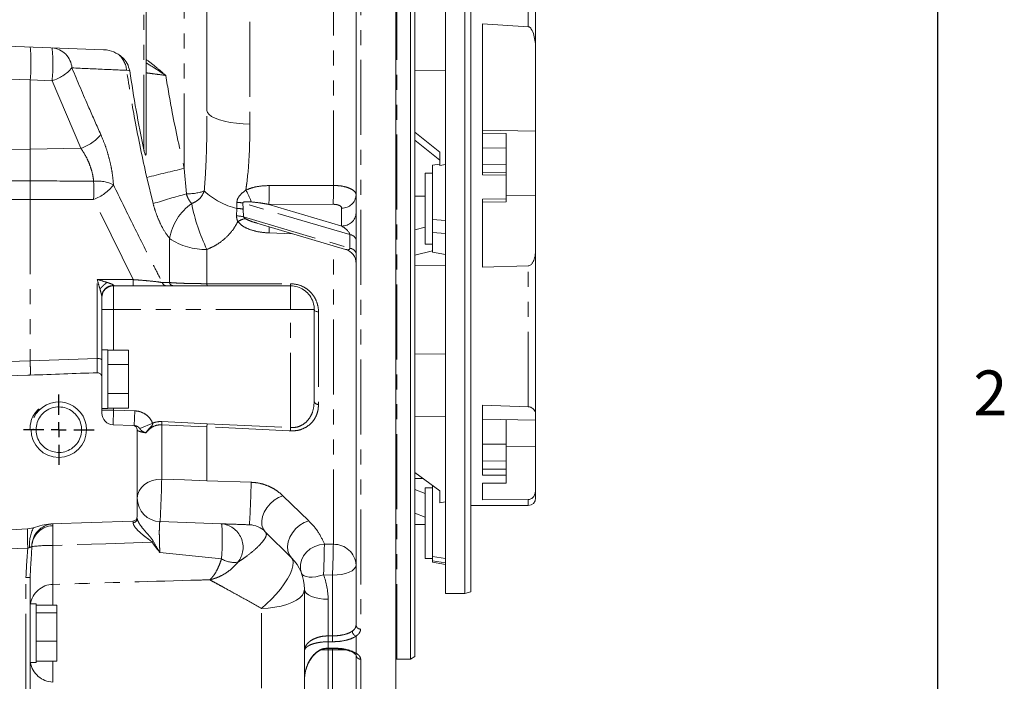
# Model space of a CAD drawing. Units: millimetres. Extents: x 7 to 835, y 10 to 581.
# Drawn here: x 751 to 835, y 165 to 221 of the extents above; entities that cross this region are included whole.
import ezdxf

# ---------------------------------------------------------------- set-up
doc = ezdxf.new("R2010")
doc.units = ezdxf.units.MM
doc.linetypes.add('PHANTOM', pattern=[12.7, 6.35, -1.27, 1.27, -1.27, 1.27, -1.27])
doc.layers.add('SLD-0', color=7, linetype='Continuous')
doc.styles.add('SLDTEXTSTYLE0', font='TXT', dxfattribs={"width": 0.605})
doc.dimstyles.new('SLDDIMSTYLE1', dxfattribs={"dimtxt": 3, "dimasz": 3, "dimexe": 0, "dimexo": 0.0625, "dimgap": 0.75, "dimtad": 0, "dimdec": 1, "dimlfac": 4, "dimrnd": 1e-09, "dimzin": 12, "dimdsep": 46, "dimtxsty": 'SLDTEXTSTYLE0', "dimsah": 1, "dimcen": 0.09, "dimadec": 0, "dimazin": 0, "dimtfac": 1, "dimtdec": 3, "dimtofl": 0, "dimtmove": 0, "dimatfit": 3, "dimfxl": 0, "dimfrac": 2, "dimtolj": 1, "dimtzin": 12, "dimarcsym": 0})

# ---------------------------------------------------------------- blocks, each defined once
blk = doc.blocks.new('*D87')
at = {"layer": 'SLD-0'}
for p, q in [((657.389, 178.283), (657.389, 122.778)), ((783.063, 160.745), (783.063, 122.778)), ((657.389, 125.953), (713.484, 125.953)), ((783.063, 125.953), (726.968, 125.953))]:
    blk.add_line(p, q, dxfattribs=at)
for points in [[(657.389, 125.953), (660.389, 125.491), (660.389, 126.414)], [(783.063, 125.953), (780.063, 126.414), (780.063, 125.491)]]:
    blk.add_solid(points, dxfattribs=at)
at = {"layer": 'SLD-0', "insert": (715.071, 127.521), "char_height": 3, "attachment_point": 1, "style": 'SLDTEXTSTYLE0'}
blk.add_mtext('502.7', dxfattribs=at)
blk = doc.blocks.new('SW_CENTERMARKSYMBOL_23')
at = {"layer": 'SLD-0', "color": 0}
for p, q in [((0, 1.27), (0, 2.98775)), ((-1.27, 0), (-2.98775, 0)), ((0, 0), (-0.635, 0)), ((0, 0), (0, 0.635)), ((0, 0), (0, -0.635)), ((0, 0), (0.635, 0)), ((1.27, 0), (2.98775, 0)), ((0, -1.27), (0, -2.98775))]:
    blk.add_line(p, q, dxfattribs=at)

msp = doc.modelspace()

# ---------------------------------------------------------------- linework, layer by layer
at = {"color": 7, "linetype": 'Continuous', "lineweight": 0}
for p, q in [((784.287834, 167.182606), (784.287834, 294.960481)), ((784.662834, 294.743975), (784.662834, 167.399113)), ((787.277114, 289.409044), (787.277114, 172.734044)), ((788.902114, 289.409044), (788.902114, 172.734044)), ((789.402114, 289.275069), (789.402114, 172.868018)), ((783.062834, 281.328624), (783.062834, 162.015294)), ((779.687834, 170.057626), (779.687834, 281.189936)), ((767.047324, 213.68269), (767.047324, 233.718094)), ((761.887834, 231.515939), (761.887834, 218.009265)), ((790.402114, 221.023672), (794.277114, 220.782834)), ((790.402114, 208.217526), (790.402114, 221.023672)), ((748.137834, 219.190308), (758.27824, 218.836197)), ((794.902114, 211.935532), (794.902114, 218.938755)), ((784.662834, 217.065427), (787.277114, 217.039902)), ((784.662834, 211.834243), (786.777114, 210.137671)), ((786.777114, 209.479834), (784.662834, 211.176406)), ((792.402114, 211.72245), (790.402114, 211.764288)), ((792.402114, 211.72245), (792.402114, 210.497805)), ((794.902114, 211.935532), (794.902114, 206.464031)), ((792.402114, 210.497805), (792.402114, 209.122847)), ((786.777114, 210.137671), (786.777114, 209.007518)), ((786.777114, 209.143285), (786.152114, 209.033081)), ((786.152114, 209.033081), (786.152114, 204.440982)), ((786.777114, 209.007518), (787.277114, 209.10598)), ((792.402114, 209.122847), (792.402114, 208.435368)), ((786.152114, 208.359173), (785.527114, 208.359173)), ((785.527114, 208.359173), (785.527114, 202.359173)), ((792.402114, 208.186334), (790.402114, 208.217526)), ((792.402114, 208.186334), (792.402114, 208.435368)), ((792.402114, 206.199702), (792.402114, 208.186334)), ((790.402114, 206.169246), (792.402114, 206.199702)), ((790.402114, 200.388613), (790.402114, 206.169246)), ((792.402114, 206.199702), (792.402114, 205.936752)), ((794.902114, 201.786169), (794.902114, 206.464031)), ((790.402114, 205.901841), (792.402114, 205.936752)), ((771.280134, 204.134636), (778.792531, 201.911564)), ((785.527114, 203.788239), (784.662834, 203.576206)), ((786.152114, 204.440982), (786.152114, 203.337298)), ((786.152114, 203.337298), (786.152114, 201.679397)), ((785.527114, 202.359173), (786.152114, 202.359173)), ((786.152114, 201.789883), (784.662834, 201.42452)), ((786.152114, 201.679397), (787.277114, 201.481029)), ((784.662834, 200.562112), (787.277114, 200.545226)), ((794.277114, 200.507874), (790.402114, 200.388613)), ((760.802218, 198.821544), (759.137834, 198.821544)), ((764.204122, 198.821544), (763.592197, 198.821544)), ((774.137834, 198.821544), (767.060411, 198.821544)), ((758.137834, 197.912743), (758.137834, 192.51912)), ((776.137834, 189.026164), (776.137834, 196.821544)), ((758.637834, 193.395394), (758.137834, 193.395394)), ((758.637834, 188.432894), (758.637834, 193.395394)), ((758.637834, 193.367882), (760.387834, 193.367882)), ((760.387834, 193.367882), (760.387834, 192.141013)), ((758.137834, 191.076897), (758.137834, 192.51912)), ((758.637834, 192.141013), (760.387834, 192.141013)), ((760.387834, 192.141013), (760.387834, 189.687274)), ((751.85723, 191.241988), (748.137834, 191.112104)), ((758.137834, 188.031763), (758.137834, 191.076897)), ((758.637834, 189.687274), (760.387834, 189.687274)), ((760.387834, 189.687274), (760.387834, 188.460405)), ((790.402114, 188.701162), (794.277114, 188.565602)), ((790.402114, 182.771311), (790.402114, 188.701162)), ((758.137834, 188.432894), (758.637834, 188.432894)), ((758.637834, 188.460405), (760.387834, 188.460405)), ((784.662834, 187.782853), (787.277114, 187.737949)), ((794.902114, 187.426699), (794.902114, 188.011517)), ((760.775922, 186.97395), (759.102935, 187.032372)), ((790.402114, 187.505247), (794.902114, 187.426699)), ((792.402114, 187.470337), (792.402114, 185.397785)), ((794.902114, 187.426699), (794.902114, 185.21202)), ((752.294084, 186.621544), (752.031584, 186.621544)), ((752.294084, 186.621544), (752.305358, 186.691973)), ((752.556584, 186.621544), (752.294084, 186.621544)), ((761.137834, 179.255789), (761.137834, 186.599178)), ((792.402114, 185.397785), (792.402114, 183.977682)), ((794.902114, 181.489539), (794.902114, 185.21202)), ((792.402114, 183.977682), (792.402114, 183.267631)), ((784.662834, 183.006811), (786.777114, 181.440381)), ((792.402114, 182.760354), (790.402114, 182.771311)), ((792.402114, 182.760354), (792.402114, 183.267631)), ((784.662834, 182.482827), (785.370273, 182.482683)), ((790.402114, 182.093061), (792.402114, 182.102518)), ((790.402114, 180.680284), (790.402114, 182.093061)), ((792.402114, 182.102518), (792.402114, 182.760354)), ((785.527114, 181.205988), (784.662834, 181.546457)), ((786.152114, 181.695928), (785.527114, 181.695928)), ((785.527114, 181.695928), (785.527114, 175.695928)), ((786.152114, 181.903432), (786.152114, 175.884231)), ((786.777114, 181.440381), (786.777114, 180.408559)), ((786.777114, 180.408559), (787.277114, 180.494322)), ((794.277114, 180.701048), (790.402114, 180.680284)), ((785.527114, 179.219356), (784.662834, 179.559825)), ((789.402114, 180.196544), (794.277114, 180.196544)), ((753.810215, 178.63777), (760.775922, 178.881017)), ((763.068035, 178.826252), (768.264232, 178.644796)), ((784.662834, 178.599721), (785.527114, 178.584635)), ((752.344407, 178.304993), (751.831506, 178.216861)), ((771.992629, 177.976978), (774.207162, 175.762445)), ((785.527114, 175.695928), (786.152114, 175.695928)), ((786.152114, 175.884231), (786.152114, 175.518766)), ((786.152114, 175.518766), (786.152114, 175.382218)), ((786.152114, 175.382218), (787.277114, 175.18385)), ((752.065334, 174.091171), (752.065334, 164.651916)), ((775.312834, 173.093117), (775.312834, 161.147712)), ((788.902114, 172.734044), (789.402114, 172.868018)), ((787.277114, 172.734044), (788.902114, 172.734044)), ((752.565334, 171.852794), (752.065334, 171.852794)), ((752.565334, 166.890294), (752.565334, 171.852794)), ((752.565334, 171.749583), (754.315334, 171.749583)), ((752.565334, 171.084321), (754.315334, 171.084321)), ((754.315334, 171.749583), (754.315334, 171.084321)), ((754.315334, 171.084321), (754.315334, 168.706282)), ((752.565334, 168.706282), (754.315334, 168.706282)), ((754.315334, 168.706282), (754.315334, 166.993505)), ((779.687834, 167.675722), (779.687834, 169.119536)), ((777.312834, 168.081813), (777.687834, 168.081813)), ((752.565334, 166.993505), (754.315334, 166.993505)), ((779.687834, 162.351212), (779.687834, 167.521917)), ((783.137834, 167.182606), (784.287834, 167.182606)), ((784.287834, 167.182606), (784.662834, 167.399113)), ((752.065789, 166.890294), (752.565334, 166.890294))]:
    msp.add_line(p, q, dxfattribs=at)
at = {"color": 8, "linetype": 'PHANTOM', "lineweight": 0}
for p, q in [((780.075922, 281.463001), (780.075922, 169.725199)), ((794.277114, 220.782834), (794.277114, 238.218484)), ((765.117123, 208.769915), (765.117123, 233.718094)), ((770.690578, 233.892749), (770.690578, 212.535141)), ((777.757633, 207.332319), (777.757633, 234.091058)), ((783.137834, 167.182606), (783.137834, 231.071544)), ((761.697334, 210.359832), (761.697334, 229.521544)), ((760.497281, 217.053121), (760.238142, 217.0866)), ((752.065334, 216.273389), (748.137834, 216.41054)), ((752.065334, 216.273389), (752.065334, 210.415476)), ((753.922015, 216.208552), (752.065334, 216.273389)), ((756.366805, 210.474168), (753.922015, 216.208552)), ((790.402114, 211.999746), (794.902114, 211.935532)), ((752.065334, 210.415476), (748.137834, 210.361887)), ((756.366805, 210.474168), (752.065334, 210.415476)), ((752.065334, 210.415476), (752.065334, 207.715804)), ((790.402114, 210.528629), (792.402114, 210.497805)), ((765.117123, 208.769915), (765.304387, 206.604024)), ((790.402114, 209.115271), (792.402114, 209.122847)), ((762.486527, 205.783944), (761.945802, 208.008789)), ((792.402114, 208.435368), (790.402114, 208.466192)), ((752.065334, 206.14697), (748.137834, 206.147656)), ((757.442167, 206.147326), (752.065334, 206.14697)), ((752.065334, 206.14697), (752.065334, 192.467051)), ((760.789131, 199.342979), (757.442167, 206.147326)), ((785.527114, 206.413178), (784.662834, 206.40849)), ((794.902114, 206.464031), (792.402114, 206.45047)), ((769.557881, 204.745405), (769.586059, 205.376869)), ((769.586059, 205.376869), (769.587781, 205.888334)), ((779.154805, 203.15817), (770.080524, 205.843436)), ((770.080524, 205.843436), (770.114488, 205.316307)), ((770.114488, 205.316307), (770.141019, 204.669327)), ((777.739031, 205.730552), (772.292238, 205.715322)), ((772.292238, 205.715322), (778.462856, 203.889309)), ((778.462856, 203.889309), (778.462856, 205.407133)), ((770.141019, 204.669327), (779.154805, 202.001963)), ((786.152114, 204.440982), (787.277114, 204.347854)), ((763.876003, 199.097933), (763.876003, 202.838224)), ((774.308509, 203.238478), (772.31084, 203.301244)), ((779.154805, 202.001963), (779.154805, 203.15817)), ((786.152114, 203.337298), (787.277114, 203.24417)), ((777.757633, 176.907256), (777.757633, 202.217811)), ((767.047324, 198.998891), (767.047324, 201.905384)), ((794.277114, 188.565602), (794.277114, 200.507874)), ((757.749747, 192.665555), (757.749747, 199.342979)), ((757.749747, 199.342979), (760.789131, 199.342979)), ((759.137834, 198.821544), (759.137834, 196.821544)), ((774.137834, 196.821544), (774.137834, 198.821544)), ((758.137834, 196.821544), (759.137834, 196.821544)), ((774.137834, 196.821544), (759.137834, 196.821544)), ((759.137834, 196.821544), (759.137834, 193.367882)), ((774.137834, 196.821544), (776.137834, 196.821544)), ((774.137834, 186.793936), (774.137834, 196.821544)), ((776.499747, 196.610318), (776.499747, 188.766862)), ((784.662834, 193.056622), (787.277114, 193.020951)), ((748.137834, 192.329899), (752.065334, 192.467051)), ((752.065334, 192.467051), (757.749747, 192.665555)), ((758.137834, 188.281915), (759.137834, 188.281915)), ((759.137834, 188.281915), (759.102935, 187.032372)), ((759.137834, 188.460405), (759.137834, 188.281915)), ((759.137834, 188.281915), (760.933603, 188.219205)), ((760.933603, 188.219205), (760.889979, 186.969967)), ((762.447717, 187.178762), (761.342906, 186.72625)), ((763.207633, 187.04599), (763.220721, 187.317904)), ((763.207633, 187.04599), (763.207633, 182.427378)), ((763.220721, 187.317904), (767.060411, 187.133282)), ((767.047324, 186.860827), (767.060411, 187.133282)), ((767.060411, 187.133282), (774.137834, 186.793936)), ((767.047324, 182.294139), (767.047324, 186.860827)), ((774.124747, 186.520494), (774.137834, 186.793936)), ((790.402114, 185.407991), (792.402114, 185.397785)), ((794.902114, 185.21202), (792.402114, 185.23176)), ((790.402114, 183.948228), (792.402114, 183.977682)), ((792.402114, 183.267631), (790.402114, 183.277838)), ((767.047324, 182.294139), (770.787813, 182.164339)), ((773.476642, 181.029885), (775.691175, 178.883477)), ((794.277114, 180.196544), (794.277114, 180.701048)), ((776.999357, 176.931263), (777.757633, 176.907256)), ((751.858817, 176.57746), (748.137834, 176.44752)), ((768.279909, 175.672928), (763.055632, 176.210123)), ((786.152114, 175.884231), (787.277114, 175.69453)), ((786.152114, 175.518766), (787.277114, 175.329066)), ((751.703422, 174.091171), (752.065334, 174.091171)), ((751.703422, 164.651916), (751.703422, 174.091171)), ((777.687834, 174.292657), (776.929558, 174.316683)), ((777.687834, 169.143568), (777.687834, 174.292657)), ((753.995535, 173.512093), (753.995535, 171.749583)), ((777.312834, 172.24788), (777.312834, 169.143568)), ((771.66958, 164.716646), (771.66958, 171.478048)), ((777.312834, 169.143568), (777.312834, 168.646674)), ((777.312834, 169.143568), (777.687834, 169.143568)), ((777.312834, 168.646674), (777.312834, 168.115522)), ((777.687834, 168.646674), (777.312834, 168.646674)), ((777.687834, 169.143568), (777.687834, 168.646674)), ((777.312834, 167.969776), (776.761342, 167.969776)), ((777.312834, 168.115522), (777.687834, 168.115522)), ((777.312834, 168.081824), (777.312834, 168.115522)), ((777.316751, 168.081813), (777.312834, 167.969776)), ((777.312834, 167.969776), (777.312834, 162.275275)), ((777.687834, 167.956666), (777.312834, 167.969776)), ((777.687834, 168.081815), (777.687834, 168.115522)), ((777.692256, 168.083136), (777.687834, 167.956666)), ((777.687834, 162.275275), (777.687834, 167.956666)), ((778.823582, 167.956666), (777.687834, 167.956666)), ((753.995535, 166.993505), (753.995535, 165.230995)), ((780.075922, 167.175674), (780.075922, 161.976797))]:
    msp.add_line(p, q, dxfattribs=at)
at = {"color": 8, "linetype": 'PHANTOM', "lineweight": 0, "flags": 128}
for points in [[(770.690578, 212.535141), (770.11496, 212.55478), (769.555994, 212.600974), (769.026843, 212.672635), (768.539962, 212.768075), (768.106816, 212.885049), (767.737602, 213.020802), (767.441012, 213.172138), (767.224029, 213.335494), (767.091762, 213.507024), (767.047324, 213.68269)], [(748.137834, 207.736614), (750.63522, 207.723203), (752.065334, 207.715804)], [(772.31084, 207.318875), (774.808938, 207.325031), (777.757633, 207.332319)], [(767.047324, 198.998891), (767.796689, 198.998977), (770.794152, 198.999318), (774.124747, 198.999696)], [(776.137834, 196.821544), (776.144724, 196.781215), (776.16514, 196.742369), (776.198333, 196.706432), (776.243082, 196.674724), (776.297743, 196.648412), (776.360308, 196.628461), (776.428478, 196.615606), (776.499747, 196.610318)], [(758.137834, 192.51912), (758.130306, 192.548332), (758.108024, 192.576371), (758.071882, 192.602112), (758.023331, 192.624521), (757.964322, 192.642697), (757.897222, 192.655912), (757.824727, 192.663635), (757.749747, 192.665555)], [(767.047324, 186.860827), (766.298193, 186.896924), (763.207633, 187.04599)], [(774.124747, 186.520494), (774.011938, 186.525909), (767.047324, 186.860827)], [(763.207633, 182.427378), (762.807739, 182.406366), (762.421098, 182.321862), (762.063235, 182.17726), (761.748517, 181.978366), (761.489582, 181.733164), (761.296825, 181.451501), (761.177985, 181.144684), (761.137834, 180.825033)], [(763.207633, 182.427378), (765.135146, 182.360493), (767.047324, 182.294139)], [(771.992629, 177.976978), (771.810651, 178.228329), (771.706971, 178.536723), (771.686677, 178.887032), (771.750763, 179.262072), (771.896087, 179.643446), (772.115518, 180.012445), (772.398294, 180.35097), (772.730544, 180.642414), (773.095968, 180.872481), (773.476642, 181.029885)], [(768.279909, 175.672928), (768.306731, 176.098054), (768.327599, 176.552231), (768.341408, 177.011379), (768.347424, 177.451158), (768.345329, 177.84825), (768.335235, 178.181605), (768.317675, 178.433548), (768.293582, 178.590723), (768.264232, 178.644796)], [(774.207162, 175.762445), (774.008122, 176.032774), (773.890405, 176.360766), (773.859945, 176.729886), (773.918278, 177.121527), (774.062462, 177.515948), (774.28523, 177.893265), (774.575352, 178.234459), (774.918203, 178.52233), (775.296501, 178.742367), (775.691175, 178.883477)], [(762.389105, 177.084715), (758.475276, 176.960345), (753.991262, 176.817296)], [(775.062294, 174.445451), (774.972741, 174.806438), (774.97263, 175.183673), (775.061967, 175.559914), (775.236669, 175.917964), (775.488749, 176.241456), (775.806686, 176.515604), (776.175948, 176.727878), (776.579655, 176.868574), (776.999357, 176.931263)], [(774.207162, 175.762445), (774.315214, 175.590915), (774.357218, 175.359987), (774.332176, 175.075152), (774.240684, 174.743183), (774.084916, 174.371975), (773.868578, 173.970355), (773.596814, 173.547874), (773.276086, 173.114578), (772.914022, 172.680773), (772.519232, 172.256772), (772.101103, 171.852661), (771.66958, 171.478048)], [(776.929558, 174.316683), (776.596287, 174.224904), (776.273471, 174.162521), (775.971237, 174.131491), (775.699067, 174.132786), (775.4655, 174.166367), (775.277862, 174.231179), (775.142039, 174.32519), (775.062294, 174.445451)], [(777.687834, 174.292657), (778.078015, 174.308898), (778.453201, 174.356997), (778.798975, 174.435105), (779.102048, 174.540221), (779.350773, 174.668305), (779.535593, 174.814435), (779.649405, 174.972996), (779.687834, 175.137893)], [(775.312834, 173.093117), (775.268396, 172.845883), (775.136129, 172.604471), (774.919146, 172.374563), (774.622556, 172.161571), (774.253342, 171.970512), (773.820196, 171.805882), (773.333316, 171.671558), (772.804164, 171.570702), (772.245199, 171.505688), (771.66958, 171.478048)], [(775.312834, 173.093117), (775.351264, 172.928219), (775.465075, 172.769659), (775.649895, 172.623528), (775.898621, 172.495444), (776.201694, 172.390328), (776.547467, 172.31222), (776.922654, 172.264121), (777.312834, 172.24788)]]:
    msp.add_lwpolyline(points, dxfattribs=at)
at = {"color": 7, "linetype": 'Continuous', "lineweight": 0, "flags": 128}
msp.add_lwpolyline([(783.062834, 167.168011), (783.098816, 167.178763), (783.137834, 167.182606)], dxfattribs=at)
at = {"color": 8, "linetype": 'PHANTOM', "lineweight": 0}
for centre, radius, start, end in [((737.224597, 217.663273), 14.905679, 354.64966756, 5.35033244), ((753.763925, 217.151377), 1.843733, 4.41593156, 85.08116664), ((740.140899, 217.598436), 13.851026, 354.24095118, 5.75904882), ((758.208929, 216.899202), 2.037848, 5.27631575, 49.98037247), ((752.872963, 219.676935), 3.623561, 286.8285387, 318.86728498), ((755.225706, 213.903879), 3.614557, 288.40280403, 321.30910594), ((821.823526, -34.491519), 249.783389, 103.12182593, 103.86993232), ((757.736661, 204.533895), 3.169556, 64.07572659, 95.33124434), ((706.959434, 206.918533), 50.488623, 359.1247806, 0.8752194), ((756.243077, 209.535246), 3.593858, 289.49045438, 323.24114452), ((750.450159, 206.770591), 21.867556, 357.23398489, 1.43672418), ((755.894763, 206.785236), 21.869714, 357.23579282, 1.43343364), ((779.232171, 153.495799), 54.904159, 104.69505606, 107.75802734), ((770.869543, 211.082561), 5.848269, 226.12761709, 257.32245354), ((765.809691, 204.222052), 5.274383, 18.8849652, 30.82176803), ((778.50362, 206.59262), 1.186188, 268.03062357, 356.69453005), ((768.420382, 202.025394), 4.6165, 125.28543525, 169.85903418), ((780.828716, 208.649839), 15.343221, 190.72791271, 206.07659546), ((769.561015, 202.822714), 2.554278, 77.48562634, 89.43822339), ((769.59991, 203.295146), 2.593216, 79.31933046, 90.26798782), ((769.522795, 202.203552), 2.542096, 75.92482573, 89.20918383), ((770.726888, 202.516349), 2.048335, 102.23844905, 121.24949731), ((778.50362, 205.074796), 1.186188, 268.03062357, 356.69453005), ((754.640282, 203.730413), 17.675769, 358.60871951, 0.31686982), ((766.854753, 207.107812), 5.20599, 235.09779471, 272.11986854), ((779.097946, 202.543481), 0.617313, 17.14256811, 84.71513811), ((779.097946, 201.387274), 0.617313, 17.14256811, 84.71513811), ((764.556057, 199.176642), 3.770597, 177.47162061, 185.40386887), ((763.603957, 199.168958), 0.347613, 192.10883264, 268.06124955), ((764.216175, 199.168812), 0.347478, 191.76988236, 268.0121948), ((767.853896, 198.969255), 0.807116, 177.89573793, 190.54522248), ((774.937795, 198.969867), 0.813595, 177.89886488, 190.50409287), ((776.459924, 189.093495), 0.329052, 191.80741412, 276.9512304), ((686.556876, 183.595483), 76.659658, 356.43315145, 359.12691919), ((693.9403, 183.33786), 76.856472, 356.43700632, 359.12511688), ((754.126695, 176.722819), 1.925893, 93.90506434, 180.45036645), ((754.367709, 178.513512), 0.394466, 160.64567872, 184.35071445), ((760.776288, 179.108734), 0.361753, 270.53348712, 358.05943213), ((768.10612, 176.646319), 2.004723, 321.56344726, 85.47639785), ((788.582741, 178.009174), 36.751822, 179.67621478, 182.23259424), ((755.180855, 176.853492), 3.186266, 152.8997221, 183.98076996), ((754.038495, 176.646037), 1.838668, 91.9983564, 178.07872754), ((781.499254, 177.92923), 27.530456, 178.84620591, 182.31476155), ((759.686967, 180.597938), 4.432187, 307.56509582, 309.3252779), ((681.959324, 178.160236), 95.047978, 357.68243962, 359.25914339), ((753.767325, 165.798358), 11.021213, 88.83574537, 98.17121857), ((682.719071, 178.136162), 95.046507, 357.68243267, 359.259172), ((777.804971, 175.021385), 1.886464, 3.54084451, 91.43790085), ((769.336996, 177.373163), 2.002056, 238.12953401, 279.76074951), ((771.537834, 172.24788), 5.775, 0, 20.99179316), ((754.028849, 171.543264), 1.969111, 90.96939543, 170.95601077), ((780.044461, 170.081218), 0.357407, 183.784774, 275.04989741), ((780.050214, 167.537475), 0.362714, 182.45845169, 274.0642681), ((754.028849, 167.199824), 1.969111, 189.04398923, 269.03060457)]:
    msp.add_arc(centre, radius, start, end, dxfattribs=at)
at = {"color": 7, "linetype": 'Continuous', "lineweight": 0}
for centre, radius, start, end in [((778.437834, 200.712943), 1.25, 0, 73.46544429), ((759.137834, 197.821544), 1, 90, 180), ((754.487834, 186.621544), 2.35275, 0, 154.58858304), ((759.137834, 188.031763), 1, 180, 268), ((760.762834, 186.599178), 0.375, 0, 88), ((754.487834, 186.621544), 2.35275, 180, 0), ((763.137834, 180.825033), 2, 180, 268), ((794.277114, 180.821544), 0.625, 270, 0), ((760.762834, 179.255789), 0.375, 272, 0), ((770.578416, 176.562764), 2, 45, 88), ((771.537834, 173.093117), 3.775, 0, 45)]:
    msp.add_arc(centre, radius, start, end, dxfattribs=at)
at = {"color": 8, "linetype": 'PHANTOM', "lineweight": 0}
for centre, major_axis, ratio, start_param, end_param in [((765.047324, 207.099877), (2, 0), 0.25, 4.841277125, 5.797863532), ((778.437834, 203.563807), (0.698468, -0.471881), 0.342946281, 0.227675288, 1.763565029), ((778.437834, 202.4076), (0.698468, -0.471881), 0.342946281, 5.464954485, 6.510860595), ((757.762834, 199.196544), (-0.374004, 1.287797), 0.021206027, 4.18833091, 4.820184266), ((757.762834, 199.196544), (1.388613, -0.349987), 0.096977385, 0.972802394, 1.604655751), ((759.137834, 199.196544), (0, 0.375), 0.101091389, 3.141592654, 3.507853232), ((757.762834, 193.449435), (0.013089, 2.001676), 0.004322563, 1.973207606, 3.073643465)]:
    msp.add_ellipse(centre, major_axis=major_axis, ratio=ratio, start_param=start_param, end_param=end_param, dxfattribs=at)
at = {"color": 7, "linetype": 'Continuous', "lineweight": 0}
for centre, major_axis, ratio, start_param, end_param in [((751.787431, 193.24077), (-86.552401, -3.022476), 0.023093313, 1.570796327, 1.573201981), ((751.787431, 193.24077), (86.552401, 3.022476), 0.023093313, 4.714794634, 4.780517422), ((784.61578, 177.718921), (57.307374, 2.001218), 0.034878263, 2.17861468, 2.259570301)]:
    msp.add_ellipse(centre, major_axis=major_axis, ratio=ratio, start_param=start_param, end_param=end_param, dxfattribs=at)
for points, knots in [([(794.902114, 218.938755), (794.902114, 220.044012), (794.902114, 222.257682), (794.902114, 225.637722), (794.902114, 229.044879), (794.902114, 232.461728), (794.902114, 235.868697), (794.902114, 238.115817), (794.902114, 239.237775)], [0, 0, 0, 0, 0.166222642, 0.332919909, 0.500000003, 0.667086011, 0.833780313, 1, 1, 1, 1]), ([(794.277114, 220.782834), (794.30155, 220.77844), (794.357865, 220.768312), (794.453409, 220.700385), (794.625996, 220.481998), (794.770091, 220.063987), (794.88164, 219.508636), (794.895253, 219.12972), (794.902114, 218.938755)], [0, 0, 0, 0, 0.031954335, 0.073643062, 0.153672789, 0.419790042, 0.707586352, 1, 1, 1, 1]), ([(759.519367, 218.459835), (759.270691, 218.58661), (758.876983, 218.787321), (758.439425, 218.823039), (758.27824, 218.836197)], [0, 0, 0, 0, 0.6316274724, 1, 1, 1, 1]), ([(760.497281, 217.053121), (760.442003, 217.259808), (760.331735, 217.672102), (759.955567, 218.144856), (759.651867, 218.364157), (759.519367, 218.459835)], [0, 0, 0, 0, 0.361704556, 0.721520036, 1, 1, 1, 1]), ([(761.887834, 218.009265), (761.887834, 217.944972), (761.887834, 217.845103), (761.887834, 217.758211), (761.887834, 217.727258)], [0, 0, 0, 0, 0.643767513, 1, 1, 1, 1]), ([(760.497281, 217.053121), (760.672144, 215.933594), (761.02203, 213.69351), (761.472164, 211.471399), (761.697334, 210.359832)], [0, 0, 0, 0, 0.499769975, 1, 1, 1, 1]), ([(761.887834, 216.873042), (761.887834, 217.081246), (761.887834, 217.383675), (761.887834, 217.64564), (761.887834, 217.727258)], [0, 0, 0, 0, 0.6884416965, 1, 1, 1, 1]), ([(761.887834, 216.873042), (761.887834, 215.74365), (761.887834, 214.046705), (761.887834, 211.796553), (761.887834, 210.685782), (761.887834, 210.129503)], [0, 0, 0, 0, 0.498335444, 0.748764093, 1, 1, 1, 1]), ([(761.887834, 210.129503), (761.887422, 210.087993), (761.886858, 210.031174), (761.879923, 209.962358), (761.873786, 209.929344), (761.865794, 209.908889), (761.859455, 209.899934), (761.852209, 209.896601), (761.844904, 209.897953), (761.835398, 209.905277), (761.817028, 209.931188), (761.76669, 210.053722), (761.730609, 210.205234), (761.703088, 210.333101), (761.697334, 210.359832)], [0, 0, 0, 0, 0.165205206, 0.226137692, 0.286622565, 0.308838087, 0.331236348, 0.34527737, 0.359366065, 0.376735975, 0.406427498, 0.497182835, 0.894887332, 1, 1, 1, 1]), ([(794.277114, 200.507874), (794.312761, 200.513035), (794.394038, 200.524803), (794.527776, 200.615235), (794.697254, 200.827349), (794.860908, 201.230201), (794.887062, 201.583075), (794.902114, 201.786169)], [0, 0, 0, 0, 0.069840757, 0.159243512, 0.308418616, 0.601963409, 1, 1, 1, 1]), ([(794.902114, 188.011517), (794.902114, 188.614721), (794.902114, 189.822851), (794.902114, 191.880042), (794.902114, 194.106825), (794.902114, 196.510724), (794.902114, 199.059122), (794.902114, 200.878018), (794.902114, 201.786169)], [0, 0, 0, 0, 0.166222642, 0.332919909, 0.500000003, 0.667086011, 0.833780313, 1, 1, 1, 1]), ([(760.802218, 198.821544), (760.986057, 198.821544), (761.478542, 198.821544), (762.273587, 198.821544), (763.078288, 198.821544), (763.42534, 198.821544), (763.592197, 198.821544)], [0, 0, 0, 0, 0.155844535, 0.417491072, 0.719939589, 1, 1, 1, 1]), ([(767.060411, 198.821544), (766.878023, 198.821544), (766.506503, 198.821544), (765.949724, 198.821544), (765.40555, 198.821544), (764.917447, 198.821544), (764.503776, 198.821544), (764.30492, 198.821544), (764.204122, 198.821544)], [0, 0, 0, 0, 0.147766682, 0.300996428, 0.472889252, 0.651708837, 0.823455829, 1, 1, 1, 1]), ([(776.137834, 196.821544), (776.13715, 196.859411), (776.132486, 197.117376), (776.030024, 197.5682), (775.709012, 198.107094), (775.267294, 198.503498), (774.732268, 198.769644), (774.335455, 198.80429), (774.137834, 198.821544)], [0, 0, 0, 0, 0.041426588, 0.282213103, 0.486899089, 0.66484568, 0.833086918, 1, 1, 1, 1]), ([(758.137834, 191.076897), (758.133676, 191.119192), (758.12536, 191.203782), (758.060511, 191.316525), (757.965112, 191.401464), (757.855404, 191.448237), (757.781202, 191.451133), (757.749188, 191.452382)], [0, 0, 0, 0, 0.210332377, 0.420667683, 0.630895495, 0.840753396, 1, 1, 1, 1]), ([(752.031584, 186.621544), (752.057038, 186.879897), (752.107933, 187.396475), (752.413427, 188.02126), (752.720646, 188.29558), (752.834138, 188.396918)], [0, 0, 0, 0, 0.38684089, 0.773490067, 1, 1, 1, 1]), ([(752.556584, 186.621544), (752.57547, 186.825896), (752.613232, 187.2345), (752.908893, 187.786304), (753.348368, 188.221585), (753.905606, 188.497167), (754.519701, 188.585231), (755.131305, 188.477105), (755.678065, 188.183732), (756.106397, 187.733931), (756.372619, 187.17352), (756.450744, 186.557256), (756.332754, 185.948221), (756.03014, 185.405631), (755.573992, 184.985283), (755.008503, 184.727852), (754.391936, 184.659934), (753.784145, 184.788056), (753.246532, 185.098971), (752.83666, 185.562759), (752.583951, 186.1118), (752.572091, 186.500557), (752.566509, 186.683545)], [0, 0, 0, 0, 0.0502701353, 0.1005153157, 0.1508103944, 0.2010316467, 0.2513506189, 0.3015489729, 0.3518907859, 0.4020672744, 0.4524308724, 0.5025865309, 0.5529708555, 0.6031067224, 0.6535107124, 0.7036278285, 0.7540504204, 0.8041498288, 0.8545899567, 0.9046727029, 0.9551292987, 1, 1, 1, 1]), ([(794.277114, 188.565602), (794.30155, 188.563789), (794.357865, 188.559612), (794.453409, 188.535621), (794.625996, 188.46114), (794.770091, 188.326626), (794.88164, 188.161312), (794.895253, 188.061713), (794.902114, 188.011517)], [0, 0, 0, 0, 0.031954335, 0.073643062, 0.153672789, 0.419790042, 0.707586352, 1, 1, 1, 1]), ([(794.277114, 180.701048), (794.312761, 180.703621), (794.394038, 180.709487), (794.527776, 180.76094), (794.697254, 180.88509), (794.860908, 181.128675), (794.887062, 181.357716), (794.902114, 181.489539)], [0, 0, 0, 0, 0.069840757, 0.159243512, 0.308418616, 0.601963409, 1, 1, 1, 1]), ([(794.902114, 180.849584), (794.902114, 180.842888), (794.902114, 180.819794), (794.902114, 181.009994), (794.902114, 181.329843), (794.902114, 181.489539)], [0, 0, 0, 0, 0.16974015, 0.585461901, 1, 1, 1, 1]), ([(753.810215, 178.63777), (753.563478, 178.607727), (753.063558, 178.546858), (752.586176, 178.386305), (752.344407, 178.304993)], [0, 0, 0, 0, 0.493551447, 1, 1, 1, 1]), ([(768.264232, 178.644796), (768.342901, 178.642049), (768.500354, 178.636551), (768.928443, 178.621602), (769.451385, 178.60334), (770.005551, 178.583988), (770.362588, 178.57152), (770.596873, 178.563339), (770.63093, 178.562149), (770.648215, 178.561546)], [0, 0, 0, 0, 0.1183461619, 0.2368662562, 0.4780814076, 0.6386396392, 0.7999493418, 0.8984752924, 1, 1, 1, 1]), ([(779.683214, 169.125366), (779.647794, 169.13926), (779.576953, 169.167048), (779.482406, 169.251855), (779.410256, 169.357354), (779.375496, 169.456273), (779.367311, 169.518836), (779.366644, 169.542134), (779.366533, 169.546007)], [0, 0, 0, 0, 0.216521296, 0.433042504, 0.649566825, 0.866101382, 0.97774355, 1, 1, 1, 1]), ([(779.687834, 169.119536), (779.687779, 169.120304), (779.687668, 169.121848), (779.68647, 169.123762), (779.684643, 169.124903), (779.68356, 169.125254), (779.683214, 169.125366)], [0, 0, 0, 0, 0.359404424, 0.721787705, 0.911306198, 1, 1, 1, 1]), ([(775.312834, 165.355368), (775.314824, 165.443974), (775.320794, 165.709823), (775.388307, 166.146728), (775.536319, 166.628059), (775.739586, 167.046023), (775.977513, 167.389351), (776.245053, 167.66538), (776.532086, 167.872741), (776.839662, 168.012075), (777.104577, 168.081647), (777.265438, 168.074579), (777.312621, 168.072506)], [0, 0, 0, 0, 0.073638805, 0.22094079, 0.36483742, 0.487456789, 0.599826879, 0.701941165, 0.793923511, 0.87730107, 0.964011228, 1, 1, 1, 1]), ([(777.687607, 168.081215), (777.817178, 168.07868), (778.081798, 168.073504), (778.466384, 168.028408), (778.826636, 167.957235), (779.136528, 167.864022), (779.358945, 167.771375), (779.44753, 167.715254), (779.478309, 167.695755)], [0, 0, 0, 0, 0.17684044, 0.361158496, 0.544207911, 0.726947426, 0.905127981, 1, 1, 1, 1]), ([(779.481499, 167.699624), (779.483031, 167.698111), (779.50793, 167.673529), (779.57856, 167.656493), (779.64833, 167.665818), (779.683214, 167.67048)], [0, 0, 0, 0, 0.03175034, 0.515875072, 1, 1, 1, 1]), ([(779.489161, 167.692727), (779.538727, 167.660362), (779.636701, 167.596389), (779.685459, 167.527666), (779.68667, 167.521807), (779.687244, 167.519033)], [0, 0, 0, 0, 0.350210656, 0.692239069, 1, 1, 1, 1]), ([(779.683214, 167.67048), (779.683891, 167.670702), (779.685463, 167.671218), (779.687228, 167.672766), (779.687784, 167.674338), (779.687825, 167.675454), (779.687834, 167.675722)], [0, 0, 0, 0, 0.180439797, 0.419173315, 0.860475186, 1, 1, 1, 1])]:
    msp.add_open_spline(points, degree=3, knots=knots, dxfattribs=at)
at = {"color": 8, "linetype": 'PHANTOM', "lineweight": 0}
for points, knots in [([(761.887834, 218.009265), (761.894003, 218.004876), (762.18752, 217.796032), (762.74835, 217.352845), (763.282918, 216.888005), (763.55137, 216.654537), (763.552884, 216.653221)], [0, 0, 0, 0, 0.010574265, 0.503129223, 0.997199012, 1, 1, 1, 1]), ([(755.602185, 217.293337), (756.077524, 216.158471), (756.869692, 214.267177), (757.710637, 212.393667), (758.046975, 211.644352)], [0, 0, 0, 0, 0.6000477258, 1, 1, 1, 1]), ([(760.238142, 217.0866), (759.608274, 217.113875), (758.056845, 217.181056), (756.516915, 217.251495), (755.602185, 217.293337)], [0, 0, 0, 0, 0.405992697, 1, 1, 1, 1]), ([(761.945802, 208.008789), (761.590336, 209.636467), (760.933092, 212.645991), (760.456824, 215.68926), (760.238142, 217.0866)], [0, 0, 0, 0, 0.540842329, 1, 1, 1, 1]), ([(763.552884, 216.653221), (763.551128, 216.654393), (763.345793, 216.791468), (762.796694, 217.160973), (762.238778, 217.508595), (761.887834, 217.727258)], [0, 0, 0, 0, 0.0031888, 0.372980875, 1, 1, 1, 1]), ([(763.552884, 216.653221), (763.5385, 216.655143), (763.304282, 216.686444), (762.845575, 216.747398), (762.302835, 216.818837), (761.992825, 216.859328), (761.887834, 216.873042)], [0, 0, 0, 0, 0.024977277, 0.406710571, 0.799070952, 1, 1, 1, 1]), ([(763.552884, 216.653221), (763.729068, 215.607988), (764.174499, 212.965422), (764.762, 210.350524), (765.117123, 208.769915)], [0, 0, 0, 0, 0.395536844, 1, 1, 1, 1]), ([(766.816374, 206.86663), (766.867831, 207.579065), (766.975194, 209.065544), (767.036399, 211.339767), (767.043681, 212.90148), (767.047324, 213.68269)], [0, 0, 0, 0, 0.315065571, 0.657377757, 1, 1, 1, 1]), ([(770.690578, 212.535141), (770.680757, 211.695028), (770.661065, 210.010683), (770.512674, 208.150491), (770.368595, 207.132531), (770.339148, 206.924483)], [0, 0, 0, 0, 0.441882869, 0.885933488, 1, 1, 1, 1]), ([(758.046975, 211.644352), (758.178995, 211.332058), (758.415274, 210.773139), (758.693647, 209.885969), (758.899587, 209.050998), (759.052637, 208.200302), (759.098869, 207.659187), (759.122337, 207.384507)], [0, 0, 0, 0, 0.238262309, 0.426423599, 0.619433708, 0.806817538, 1, 1, 1, 1]), ([(757.442167, 207.68974), (757.419424, 207.865339), (757.373064, 208.223285), (757.22087, 208.778689), (757.013068, 209.330362), (756.73369, 209.911011), (756.498324, 210.272291), (756.366805, 210.474168)], [0, 0, 0, 0, 0.182077139, 0.37115229, 0.559853053, 0.754054043, 1, 1, 1, 1]), ([(752.065334, 207.715804), (753.397796, 207.709134), (755.190074, 207.700162), (756.982351, 207.691868), (757.442167, 207.68974)], [0, 0, 0, 0, 0.7434463223, 1, 1, 1, 1]), ([(759.122337, 207.384507), (759.662786, 206.27443), (760.759825, 204.021124), (762.151768, 201.262775), (762.998762, 199.612863), (763.264078, 199.096039)], [0, 0, 0, 0, 0.400063263, 0.812073834, 1, 1, 1, 1]), ([(770.339148, 206.924483), (770.512094, 206.99606), (770.862526, 207.141093), (771.527234, 207.283434), (772.016694, 207.305571), (772.31084, 207.318875)], [0, 0, 0, 0, 0.279970326, 0.56728987, 1, 1, 1, 1]), ([(777.757633, 207.332319), (777.981066, 207.321595), (778.427907, 207.300148), (779.013735, 207.154744), (779.448332, 206.943769), (779.660794, 206.719833), (779.680664, 206.576095), (779.687834, 206.524225)], [0, 0, 0, 0, 0.219043397, 0.438062361, 0.657034751, 0.876235814, 1, 1, 1, 1]), ([(765.304387, 206.604024), (765.306208, 206.597941), (765.347889, 206.458682), (765.435012, 206.246739), (765.59027, 205.978503), (765.693864, 205.861377), (765.75366, 205.793771)], [0, 0, 0, 0, 0.01852637, 0.424147098, 0.6676106, 1, 1, 1, 1]), ([(765.75366, 205.793771), (765.886699, 205.851602), (766.197871, 205.986865), (766.595602, 206.351504), (766.740945, 206.690632), (766.816374, 206.86663)], [0, 0, 0, 0, 0.264301604, 0.618190921, 1, 1, 1, 1]), ([(769.587781, 205.888334), (769.590398, 205.939954), (769.597005, 206.070249), (769.674864, 206.275162), (769.892075, 206.595434), (770.152938, 206.787431), (770.339148, 206.924483)], [0, 0, 0, 0, 0.117358084, 0.296225099, 0.497628052, 1, 1, 1, 1]), ([(763.876003, 202.838224), (763.69279, 203.087447), (763.37301, 203.522441), (762.989702, 204.30288), (762.699276, 205.032321), (762.558152, 205.530901), (762.486527, 205.783944)], [0, 0, 0, 0, 0.3253286719, 0.5678286539, 0.780661092, 1, 1, 1, 1]), ([(770.800156, 205.929207), (770.688347, 205.93764), (770.465973, 205.954412), (770.236877, 205.943611), (770.119022, 205.90509), (770.096182, 205.892487), (770.082465, 205.876571), (770.077485, 205.862416), (770.07844, 205.850551), (770.080188, 205.844584), (770.080524, 205.843436)], [0, 0, 0, 0, 0.428020125, 0.851281239, 0.892454851, 0.938597077, 0.958404394, 0.978423625, 0.995847106, 1, 1, 1, 1]), ([(772.292238, 205.715322), (772.070054, 205.759018), (771.571568, 205.857054), (771.075254, 205.903476), (770.800156, 205.929207)], [0, 0, 0, 0, 0.4457181558, 1, 1, 1, 1]), ([(778.462856, 205.407133), (778.460168, 205.428355), (778.452722, 205.487145), (778.373088, 205.578078), (778.210122, 205.662852), (777.990394, 205.720125), (777.822819, 205.727076), (777.739031, 205.730552)], [0, 0, 0, 0, 0.123897956, 0.343237478, 0.562200776, 0.78110003, 1, 1, 1, 1]), ([(769.664282, 204.267504), (769.637328, 204.323892), (769.565166, 204.474855), (769.560687, 204.641196), (769.557881, 204.745405)], [0, 0, 0, 0, 0.373523243, 1, 1, 1, 1]), ([(770.141019, 204.669327), (770.142757, 204.66216), (770.147071, 204.644364), (770.179121, 204.601017), (770.230162, 204.559185), (770.27516, 204.529638), (770.292681, 204.518134)], [0, 0, 0, 0, 0.103181143, 0.256208561, 0.710404582, 1, 1, 1, 1]), ([(770.292681, 204.518134), (770.392337, 204.466704), (770.644746, 204.336444), (770.979152, 204.219758), (771.210021, 204.161788), (771.281874, 204.143746)], [0, 0, 0, 0, 0.310038453, 0.785265727, 1, 1, 1, 1]), ([(769.664282, 204.267504), (769.562623, 204.08062), (769.332664, 203.657875), (768.843464, 203.062893), (768.261063, 202.556598), (767.653636, 202.167257), (767.250615, 201.993188), (767.047324, 201.905384)], [0, 0, 0, 0, 0.181880712, 0.41142759, 0.647447057, 0.822166123, 1, 1, 1, 1]), ([(772.31084, 203.301244), (772.039058, 203.319667), (771.487684, 203.357043), (770.726278, 203.557277), (770.074457, 203.842548), (769.790439, 204.136801), (769.664282, 204.267504)], [0, 0, 0, 0, 0.2777909726, 0.5635657788, 0.8061412737, 1, 1, 1, 1]), ([(758.572654, 199.110802), (758.659293, 199.081931), (758.814653, 199.030161), (758.999927, 198.955802), (759.107209, 198.900511), (759.142874, 198.870045), (759.151951, 198.855348), (759.151588, 198.849351), (759.151411, 198.846416)], [0, 0, 0, 0, 0.3861136085, 0.6923744861, 0.8593599581, 0.9326459803, 0.9670394756, 1, 1, 1, 1]), ([(760.789131, 199.342979), (760.949797, 199.331963), (761.383289, 199.302244), (762.081388, 199.242058), (762.793296, 199.167722), (763.111426, 199.119283), (763.264078, 199.096039)], [0, 0, 0, 0, 0.153937169, 0.415336715, 0.719454443, 1, 1, 1, 1]), ([(763.264078, 199.096039), (763.368718, 199.096368), (763.57218, 199.097007), (763.776678, 199.09763), (763.876003, 199.097933)], [0, 0, 0, 0, 0.5143007214, 1, 1, 1, 1]), ([(763.876003, 199.097933), (763.986889, 199.088582), (764.208592, 199.069884), (764.664371, 199.045586), (765.208721, 199.025209), (765.825128, 199.01018), (766.448922, 199.001222), (766.860733, 198.999618), (767.047324, 198.998891)], [0, 0, 0, 0, 0.172720758, 0.345332567, 0.520964903, 0.696448642, 0.862461805, 1, 1, 1, 1]), ([(774.124747, 198.999696), (774.359103, 198.979239), (774.827738, 198.938331), (775.461619, 198.622771), (775.987064, 198.150487), (776.370057, 197.506926), (776.49338, 196.964956), (776.498935, 196.655569), (776.499747, 196.610318)], [0, 0, 0, 0, 0.171534656, 0.343013373, 0.521781599, 0.724310863, 0.95967732, 1, 1, 1, 1]), ([(758.137834, 197.912743), (758.137691, 197.915382), (758.137399, 197.920777), (758.134168, 197.940856), (758.122971, 197.993863), (758.092214, 198.119646), (758.040277, 198.316831), (757.99749, 198.4723), (757.973629, 198.559)], [0, 0, 0, 0, 0.032954143, 0.067353699, 0.140639746, 0.307625276, 0.613886259, 1, 1, 1, 1]), ([(752.065334, 192.467051), (752.069258, 192.294179), (752.077104, 191.948436), (752.080272, 191.560691), (752.077112, 191.299869), (752.069323, 191.266087), (752.065445, 191.249265)], [0, 0, 0, 0, 0.250512086, 0.501024173, 0.751536259, 1, 1, 1, 1]), ([(776.499747, 188.766862), (776.491949, 188.613661), (776.476358, 188.307354), (776.349701, 187.88069), (776.150276, 187.492969), (775.834027, 187.099025), (775.373279, 186.7631), (774.755423, 186.536899), (774.335102, 186.525966), (774.124747, 186.520494)], [0, 0, 0, 0, 0.142314569, 0.284540491, 0.410839124, 0.536956635, 0.721213169, 0.860477263, 1, 1, 1, 1]), ([(774.137834, 186.793936), (774.315462, 186.799518), (774.673191, 186.810759), (775.195958, 187.039014), (775.580156, 187.372241), (775.843378, 187.761483), (776.078553, 188.286204), (776.113563, 188.72321), (776.137834, 189.026164)], [0, 0, 0, 0, 0.132544169, 0.266934997, 0.449456283, 0.57620743, 0.706206536, 1, 1, 1, 1]), ([(760.933603, 188.219205), (761.015931, 188.212712), (761.288907, 188.191183), (761.726445, 188.025817), (762.182992, 187.674606), (762.359436, 187.344117), (762.447717, 187.178762)], [0, 0, 0, 0, 0.127960491, 0.424285373, 0.71195064, 1, 1, 1, 1]), ([(761.342906, 186.72625), (761.310896, 186.765327), (761.244262, 186.846674), (761.111488, 186.922055), (760.98939, 186.962615), (760.912274, 186.968318), (760.889979, 186.969967)], [0, 0, 0, 0, 0.277760007, 0.57821987, 0.878062114, 1, 1, 1, 1]), ([(762.447717, 187.178762), (762.451476, 187.163939), (762.459454, 187.132488), (762.443368, 187.062799), (762.324008, 186.88075), (762.093776, 186.669476), (761.926518, 186.450601), (761.861916, 186.359192), (761.861128, 186.358078)], [0, 0, 0, 0, 0.043299623, 0.091873232, 0.201332641, 0.674257573, 0.996030151, 1, 1, 1, 1]), ([(763.207633, 187.04599), (763.028113, 187.033415), (762.666375, 187.008075), (762.202349, 186.732022), (761.97098, 186.478465), (761.861128, 186.358078)], [0, 0, 0, 0, 0.340991952, 0.6871090184, 1, 1, 1, 1]), ([(762.447717, 187.178762), (762.496114, 187.197893), (762.741168, 187.294757), (763.007216, 187.307599), (763.220721, 187.317904)], [0, 0, 0, 0, 0.197496987, 1, 1, 1, 1]), ([(761.861128, 186.358078), (761.85235, 186.359484), (761.737172, 186.377927), (761.54571, 186.4146), (761.325884, 186.472453), (761.169744, 186.535274), (761.148554, 186.577711), (761.137834, 186.599178)], [0, 0, 0, 0, 0.017362834, 0.227813564, 0.44343402, 0.718456508, 1, 1, 1, 1]), ([(761.861128, 186.358078), (761.860416, 186.358341), (761.852162, 186.361388), (761.836529, 186.367248), (761.807214, 186.378546), (761.75738, 186.398625), (761.680498, 186.43274), (761.56056, 186.496664), (761.462079, 186.571382), (761.384104, 186.663903), (761.352818, 186.711249), (761.342906, 186.72625)], [0, 0, 0, 0, 0.00331647, 0.038413984, 0.073507446, 0.143665477, 0.283760327, 0.474625548, 0.830185569, 0.946196, 1, 1, 1, 1]), ([(770.787813, 182.164339), (770.980004, 182.149637), (771.440277, 182.114429), (772.051641, 181.936359), (772.582418, 181.693306), (773.05816, 181.402862), (773.3214, 181.168246), (773.476642, 181.029885)], [0, 0, 0, 0, 0.170425951, 0.40814658, 0.580137518, 0.752392978, 1, 1, 1, 1]), ([(760.779657, 178.746996), (760.77958, 178.754314), (760.778678, 178.840626), (760.777239, 178.861716), (760.775922, 178.881017)], [0, 0, 0, 0, 0.084779246, 1, 1, 1, 1]), ([(762.389105, 177.084715), (762.361831, 177.112053), (762.287276, 177.186784), (762.126144, 177.312246), (761.877298, 177.497174), (761.495652, 177.786563), (761.106628, 178.144084), (760.827813, 178.520046), (760.795589, 178.671913), (760.779657, 178.746996)], [0, 0, 0, 0, 0.040766083, 0.111438226, 0.21613481, 0.371906256, 0.630430409, 0.81728382, 1, 1, 1, 1]), ([(761.137834, 179.096484), (761.150407, 179.026847), (761.175523, 178.887727), (761.410467, 178.495534), (761.745374, 178.085252), (762.067238, 177.726105), (762.276894, 177.481989), (762.412748, 177.308437), (762.472904, 177.20764), (762.495742, 177.169372)], [0, 0, 0, 0, 0.182084952, 0.363768008, 0.614008829, 0.768880303, 0.876836704, 0.953240802, 1, 1, 1, 1]), ([(763.068035, 178.826252), (763.060745, 178.817817), (763.041791, 178.795889), (763.019657, 178.568076), (763.007212, 178.122946), (763.009651, 177.528893), (763.025566, 176.857996), (763.045714, 176.423837), (763.055632, 176.210123)], [0, 0, 0, 0, 0.1117624208, 0.2905578179, 0.4689852963, 0.647488426, 0.8264766252, 1, 1, 1, 1]), ([(775.691175, 178.883477), (775.843992, 178.724287), (776.151116, 178.404353), (776.627605, 177.743528), (776.849945, 177.257722), (776.999357, 176.931263)], [0, 0, 0, 0, 0.245190283, 0.492772991, 1, 1, 1, 1]), ([(771.992629, 177.976978), (772.037519, 177.899109), (772.119742, 177.756477), (771.995042, 177.432391), (771.698288, 177.029266), (771.166189, 176.504194), (770.590359, 176.028788), (770.053173, 175.641345), (769.801882, 175.480431), (769.676414, 175.400088)], [0, 0, 0, 0, 0.147607903, 0.270371255, 0.440613989, 0.617047877, 0.807954688, 0.904112511, 1, 1, 1, 1]), ([(763.055632, 176.210123), (763.054291, 176.211754), (762.826472, 176.488964), (762.607143, 176.787718), (762.389105, 177.084715)], [0, 0, 0, 0, 0.005885901, 1, 1, 1, 1]), ([(762.495742, 177.169372), (762.64175, 176.909592), (762.811905, 176.606847), (762.996341, 176.30577), (763.034743, 176.243698), (763.049223, 176.220409), (763.054654, 176.211692), (763.055632, 176.210123)], [0, 0, 0, 0, 0.792744916, 0.923854575, 0.971449482, 0.994858552, 1, 1, 1, 1]), ([(751.703422, 174.091171), (751.722932, 174.505685), (751.761979, 175.335246), (751.826524, 176.163212), (751.858817, 176.57746)], [0, 0, 0, 0, 0.4996791553, 1, 1, 1, 1]), ([(752.002276, 176.632296), (751.960975, 176.617905), (751.913318, 176.601298), (751.865231, 176.580265), (751.858817, 176.57746)], [0, 0, 0, 0, 0.866626194, 1, 1, 1, 1]), ([(752.200861, 176.707681), (752.18137, 176.700678), (752.141817, 176.686468), (752.063299, 176.656863), (752.014151, 176.637077), (752.002276, 176.632296)], [0, 0, 0, 0, 0.424225534, 0.860878814, 1, 1, 1, 1]), ([(752.200861, 176.707681), (752.190728, 176.457849), (752.167944, 175.896147), (752.091878, 175.025541), (752.074184, 174.402699), (752.065334, 174.091171)], [0, 0, 0, 0, 0.285920132, 0.64283814, 1, 1, 1, 1]), ([(753.991262, 176.817296), (753.988487, 176.572117), (753.98333, 176.116536), (753.979167, 175.48866), (753.977459, 174.938838), (753.978327, 174.452512), (753.981639, 174.042955), (753.987233, 173.715769), (753.992768, 173.579985), (753.995535, 173.512093)], [0, 0, 0, 0, 0.162585985, 0.302110618, 0.441634687, 0.58121041, 0.720786544, 0.86039267, 1, 1, 1, 1]), ([(767.277626, 173.90077), (767.278357, 173.90137), (767.279308, 173.902151), (767.280912, 173.903472), (767.283103, 173.905282), (767.287474, 173.908913), (767.295561, 173.915702), (767.310289, 173.928306), (767.337124, 173.95206), (767.359644, 173.973204), (767.400779, 174.013255), (767.476937, 174.092286), (767.652925, 174.307066), (767.873347, 174.662771), (768.102797, 175.15009), (768.220878, 175.498666), (768.279909, 175.672928)], [0, 0, 0, 0, 0.002002037, 0.002603393, 0.004392691, 0.008000258, 0.014569405, 0.026529688, 0.048305162, 0.087982501, 0.088124882, 0.160854842, 0.296472967, 0.572687882, 0.78637488, 1, 1, 1, 1]), ([(769.676414, 175.400088), (769.537909, 175.240806), (769.257103, 174.917877), (768.730609, 174.505448), (768.218965, 174.214435), (767.808743, 174.049258), (767.601445, 173.983453), (767.485977, 173.950847), (767.421701, 173.933942), (767.358167, 173.918664), (767.322704, 173.910582), (767.302874, 173.906202), (767.291679, 173.903773), (767.28594, 173.902541), (767.281711, 173.901637), (767.279435, 173.901154), (767.277626, 173.90077)], [0, 0, 0, 0, 0.210869215, 0.4275169689, 0.6750847318, 0.8188733472, 0.899028949, 0.9119276658, 0.950778578, 0.9724545232, 0.98457294, 0.9913561835, 0.9951556678, 0.9973928142, 0.9979284779, 1, 1, 1, 1]), ([(767.277626, 173.90077), (766.743499, 173.885387), (762.316137, 173.757876), (757.888773, 173.627096), (753.995535, 173.512093)], [0, 0, 0, 0, 0.12064224, 1, 1, 1, 1]), ([(771.66958, 171.478048), (771.141158, 171.772882), (770.343133, 172.218139), (769.32819, 172.77866), (768.618806, 173.168685), (767.98389, 173.51614), (767.545186, 173.755282), (767.337948, 173.867969), (767.277626, 173.90077)], [0, 0, 0, 0, 0.318373676, 0.480808353, 0.644717776, 0.790238859, 0.938943815, 1, 1, 1, 1]), ([(777.687834, 169.143568), (777.83337, 169.147638), (778.20312, 169.157979), (778.761886, 169.261081), (779.160492, 169.412822), (779.32732, 169.52066), (779.366533, 169.546007)], [0, 0, 0, 0, 0.219554852, 0.557803879, 0.896062971, 1, 1, 1, 1]), ([(779.366533, 169.546007), (779.44468, 169.611317), (779.634373, 169.769848), (779.668038, 169.951065), (779.687834, 170.057626)], [0, 0, 0, 0, 0.411966654, 1, 1, 1, 1]), ([(780.075922, 169.725199), (780.052442, 169.599987), (780.012179, 169.385269), (779.78326, 169.197718), (779.687834, 169.119536)], [0, 0, 0, 0, 0.583143182, 1, 1, 1, 1]), ([(775.312834, 167.891078), (775.312835, 167.891731), (775.312954, 168.027086), (775.370145, 168.238902), (775.573373, 168.516375), (775.844924, 168.754271), (776.240611, 168.963295), (776.770387, 169.115078), (777.133024, 169.134124), (777.312834, 169.143568)], [0, 0, 0, 0, 0.001219377, 0.252391407, 0.390572519, 0.531826333, 0.729585128, 0.865917788, 1, 1, 1, 1]), ([(777.312834, 168.646674), (777.133001, 168.640909), (776.770186, 168.629277), (776.240462, 168.536798), (775.847643, 168.410821), (775.574952, 168.26722), (775.370688, 168.100208), (775.312954, 167.972274), (775.312835, 167.891468), (775.312834, 167.891078)], [0, 0, 0, 0, 0.133976857, 0.270298374, 0.468163458, 0.606220738, 0.747714817, 0.998781738, 1, 1, 1, 1]), ([(779.683214, 169.125366), (779.636053, 169.094921), (779.437767, 168.966916), (778.963839, 168.786573), (778.299979, 168.663833), (777.860673, 168.651519), (777.687834, 168.646674)], [0, 0, 0, 0, 0.105499059, 0.443561655, 0.781076788, 1, 1, 1, 1]), ([(775.312834, 165.355368), (775.312835, 165.356828), (775.312954, 165.659273), (775.370216, 166.130331), (775.573418, 166.742983), (775.844956, 167.265912), (776.240459, 167.722848), (776.770186, 168.053528), (777.133001, 168.094977), (777.312834, 168.115522)], [0, 0, 0, 0, 0.001218265, 0.252285706, 0.390530513, 0.531835571, 0.729701065, 0.866022866, 1, 1, 1, 1]), ([(777.687834, 168.115522), (777.952468, 168.104488), (778.483652, 168.082341), (779.197732, 167.918593), (779.5233, 167.752207), (779.683214, 167.67048)], [0, 0, 0, 0, 0.335616585, 0.67366504, 1, 1, 1, 1]), ([(779.687834, 167.675722), (779.783478, 167.611414), (780.012341, 167.457535), (780.052529, 167.279378), (780.075922, 167.175674)], [0, 0, 0, 0, 0.417910291, 1, 1, 1, 1])]:
    msp.add_open_spline(points, degree=3, knots=knots, dxfattribs=at)
for points in [[(752.065334, 207.715804), (752.067062, 207.589203), (752.070519, 207.336001), (752.071862, 206.931708), (752.070519, 206.527282), (752.067062, 206.273741), (752.065334, 206.14697)], [(757.973629, 198.559), (758.014117, 198.601952), (758.095092, 198.687855), (758.244287, 198.829708), (758.405407, 198.973707), (758.516905, 199.065103), (758.572654, 199.110802)], [(758.137834, 197.912743), (758.153132, 198.036159), (758.183728, 198.282989), (758.418805, 198.593321), (758.754313, 198.808593), (759.019045, 198.833808), (759.151411, 198.846416)]]:
    msp.add_open_spline(points, degree=3, dxfattribs=at)
at = {"layer": 'SLD-0', "color": 7}
msp.add_line((829, 15), (829, 581.103953), dxfattribs=at)

# ---------------------------------------------------------------- block references
at = {"layer": 'SLD-0'}
msp.add_blockref('SW_CENTERMARKSYMBOL_23', (754.487834, 186.621544), dxfattribs=at)

# ---------------------------------------------------------------- texts
at = {"layer": 'SLD-0', "color": 7, "insert": (832.002621, 191.642206), "char_height": 3.81, "attachment_point": 1, "style": 'SLDTEXTSTYLE0'}
msp.add_mtext('2', dxfattribs=at)

# ---------------------------------------------------------------- dimensions: what is measured, and where the dimension line sits
at = {"layer": 'SLD-0'}
dim = msp.add_linear_dim(base=(783.062834, 125.952669), p1=(657.388795, 179.553378), p2=(783.062834, 162.015294), dimstyle='SLDDIMSTYLE1', dxfattribs=at)
dim.commit()
dim.dimension.update_dxf_attribs({"geometry": '*D87', "text_midpoint": (720.225815, 125.952669), "dimtype": 160})

doc.saveas('drawing.dxf')
